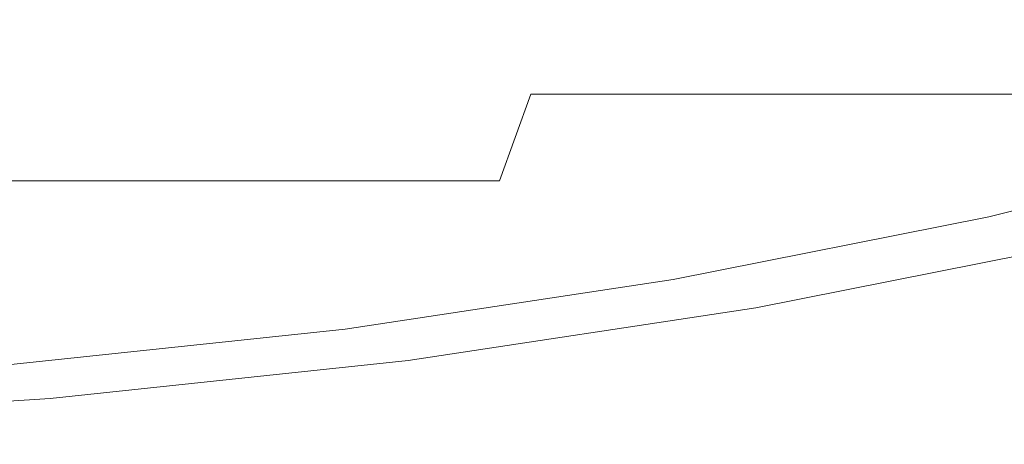
# Model space of a CAD drawing. Extents: x -85 to 85, y -68 to 0.
# Drawn here: x 4 to 10, y -50 to -48 of the extents above; entities that cross this region are included whole.
import ezdxf

# ---------------------------------------------------------------- set-up
doc = ezdxf.new("R2010")
doc.units = 0
doc.header["$LTSCALE"] = 500
doc.header["$MEASUREMENT"] = 0
doc.layers.add('FD_FLUSSO_METAL_CHROM', color=7, linetype='Continuous')

msp = doc.modelspace()

# ---------------------------------------------------------------- linework, layer by layer
at = {"layer": 'FD_FLUSSO_METAL_CHROM', "lineweight": 0}
for points, invisible_edges in [([(2.2971, -46.7837, -50.881), (4.5746, -46.7837, -50.5328), (4.5746, -50.2364, -50.5328), (2.2971, -50.2364, -50.881)], 15), ([(4.5746, -46.7837, -50.5328), (6.8105, -46.7837, -49.964), (6.8105, -50.2364, -49.964), (4.5746, -50.2364, -50.5328)], 15), ([(6.8105, -46.7837, -49.964), (8.9808, -46.7837, -49.1834), (8.9808, -50.2364, -49.1834), (6.8105, -50.2364, -49.964)], 15), ([(11.0703, -46.7837, -48.1997), (11.0703, -50.2364, -48.1997), (8.9808, -50.2364, -49.1834), (8.9808, -46.7837, -49.1834)], 15), ([(4.2227, -48.6499, -48.754), (6.2837, -48.6499, -48.2292), (6.2837, -46.9482, -48.2292), (4.2227, -46.9482, -48.754)], 15), ([(6.2837, -48.6499, -48.2292), (8.2879, -48.6499, -47.5089), (8.2879, -46.9482, -47.5089), (6.2837, -46.9482, -48.2292)], 15), ([(10.2135, -48.6499, -46.6011), (10.2135, -46.9482, -46.6011), (8.2879, -46.9482, -47.5089), (8.2879, -48.6499, -47.5089)], 15), ([(12.0429, -48.6499, -45.514), (12.0429, -46.9482, -45.514), (10.2135, -46.9482, -46.6011), (10.2135, -48.6499, -46.6011)], 15), ([(3.8709, -47.4165, -8.0118), (3.7814, -47.9743, -8.4623), (5.6286, -47.9743, -8.9324), (5.7618, -47.4165, -8.493)], 15), ([(3.8709, -47.4165, -46.9883), (5.7618, -47.4165, -46.5071), (5.6286, -47.9743, -46.0677), (3.7814, -47.9743, -46.5378)], 15), ([(5.7618, -47.4165, -8.493), (5.6286, -47.9743, -8.9324), (7.4237, -47.9743, -9.5776), (7.5994, -47.4165, -9.1534)], 15), ([(5.7618, -47.4165, -46.5071), (7.5994, -47.4165, -45.8466), (7.4237, -47.9743, -45.4224), (5.6286, -47.9743, -46.0677)], 15), ([(9.3658, -47.4165, -45.0143), (9.1493, -47.9743, -44.6094), (7.4237, -47.9743, -45.4224), (7.5994, -47.4165, -45.8466)], 13), ([(9.3658, -47.4165, -9.9858), (7.5994, -47.4165, -9.1534), (7.4237, -47.9743, -9.5776), (9.1493, -47.9743, -10.3907)], 15), ([(11.0432, -47.4165, -44.0174), (10.7879, -47.9743, -43.6356), (9.1493, -47.9743, -44.6094), (9.3658, -47.4165, -45.0143)], 12), ([(11.0432, -47.4165, -10.9826), (9.3658, -47.4165, -9.9858), (9.1493, -47.9743, -10.3907), (10.7879, -47.9743, -11.3645)], 7), ([(3.7814, -47.9743, -8.4623), (3.684, -48.5049, -8.9528), (5.4836, -48.5049, -9.4108), (5.6286, -47.9743, -8.9324)], 15), ([(3.7814, -47.9743, -46.5378), (5.6286, -47.9743, -46.0677), (5.4836, -48.5049, -45.5892), (3.684, -48.5049, -46.0472)], 15), ([(5.6286, -47.9743, -46.0677), (7.4237, -47.9743, -45.4224), (7.2324, -48.5049, -44.9606), (5.4836, -48.5049, -45.5892)], 9), ([(5.6286, -47.9743, -8.9324), (5.4836, -48.5049, -9.4108), (7.2324, -48.5049, -10.0394), (7.4237, -47.9743, -9.5776)], 15), ([(9.1493, -47.9743, -10.3907), (7.4237, -47.9743, -9.5776), (7.2324, -48.5049, -10.0394), (8.9135, -48.5049, -10.8315)], 12), ([(9.1493, -47.9743, -44.6094), (8.9135, -48.5049, -44.1685), (7.2324, -48.5049, -44.9606), (7.4237, -47.9743, -45.4224)], 15), ([(10.7879, -47.9743, -11.3645), (9.1493, -47.9743, -10.3907), (8.9135, -48.5049, -10.8315), (10.5099, -48.5049, -11.7802)], 14), ([(10.7879, -47.9743, -43.6356), (10.5099, -48.5049, -43.2198), (8.9135, -48.5049, -44.1685), (9.1493, -47.9743, -44.6094)], 15), ([(10.3216, -48.5739, -8.1391), (12.1727, -48.1073, -9.2359), (12.0587, -48.2625, -9.4061), (10.2248, -48.7247, -8.3196)], 11), ([(10.2248, -48.7247, -8.3196), (12.0587, -48.2625, -9.4061), (12.0429, -48.5113, -9.486), (10.2135, -48.9738, -8.3989)], 15), ([(3.684, -48.5049, -8.9528), (3.5791, -49.0061, -9.4811), (5.3274, -49.0061, -9.926), (5.4836, -48.5049, -9.4108)], 7), ([(3.684, -48.5049, -46.0472), (5.4836, -48.5049, -45.5892), (5.3274, -49.0061, -45.0741), (3.5791, -49.0061, -45.519)], 14), ([(5.4836, -48.5049, -45.5892), (7.2324, -48.5049, -44.9606), (7.0265, -49.0061, -44.4633), (5.3274, -49.0061, -45.0741)], 15), ([(5.4836, -48.5049, -9.4108), (5.3274, -49.0061, -9.926), (7.0265, -49.0061, -10.5367), (7.2324, -48.5049, -10.0394)], 7), ([(8.9135, -48.5049, -10.8315), (7.2324, -48.5049, -10.0394), (7.0265, -49.0061, -10.5367), (8.6597, -49.0061, -11.3063)], 15), ([(8.9135, -48.5049, -44.1685), (8.6597, -49.0061, -43.6938), (7.0265, -49.0061, -44.4633), (7.2324, -48.5049, -44.9606)], 15), ([(10.5099, -48.5049, -11.7802), (8.9135, -48.5049, -10.8315), (8.6597, -49.0061, -11.3063), (10.2106, -49.0061, -12.2279)], 15), ([(10.5099, -48.5049, -43.2198), (10.2106, -49.0061, -42.7721), (8.6597, -49.0061, -43.6938), (8.9135, -48.5049, -44.1685)], 15), ([(12.0047, -48.5049, -12.8784), (10.5099, -48.5049, -11.7802), (10.2106, -49.0061, -12.2279), (11.6628, -49.0061, -13.2949)], 15), ([(12.0047, -48.5049, -42.1216), (11.6628, -49.0061, -41.7052), (10.2106, -49.0061, -42.7721), (10.5099, -48.5049, -43.2198)], 15), ([(12.0429, -48.5113, -9.486), (12.0429, -49.4136, -9.486), (10.2135, -49.7604, -8.3989), (10.2135, -48.9738, -8.3989)], 15), ([(10.2248, -48.7247, -8.3196), (8.2952, -49.1087, -7.4127), (8.3735, -48.9616, -7.2235), (10.3216, -48.5739, -8.1391)], 15), ([(10.3216, -48.5739, -8.1391), (8.3735, -48.9616, -7.2235), (8.5018, -48.9561, -6.9742), (10.4778, -48.5617, -7.9058)], 15), ([(10.4778, -48.5617, -7.9058), (8.5018, -48.9561, -6.9742), (8.66, -49.0616, -6.592), (10.6738, -48.6601, -7.5401)], 15), ([(4.2227, -50.3515, -48.754), (6.2837, -50.3515, -48.2292), (6.2837, -48.6499, -48.2292), (4.2227, -48.6499, -48.754)], 15), ([(6.2837, -50.3515, -48.2292), (8.2879, -50.3515, -47.5089), (8.2879, -48.6499, -47.5089), (6.2837, -48.6499, -48.2292)], 15), ([(10.2135, -50.3515, -46.6011), (10.2135, -48.6499, -46.6011), (8.2879, -48.6499, -47.5089), (8.2879, -50.3515, -47.5089)], 15), ([(8.8015, -49.282, -6.1967), (10.849, -48.8749, -7.1582), (10.6738, -48.6601, -7.5401), (8.66, -49.0616, -6.592)], 15), ([(12.0429, -50.3515, -45.514), (12.0429, -48.6499, -45.514), (10.2135, -48.6499, -46.6011), (10.2135, -50.3515, -46.6011)], 15), ([(10.2135, -48.9738, -8.3989), (8.2879, -49.3582, -7.4912), (8.2952, -49.1087, -7.4127), (10.2248, -48.7247, -8.3196)], 11), ([(8.919, -49.6613, -5.913), (10.9941, -49.2487, -6.8874), (10.849, -48.8749, -7.1582), (8.8015, -49.282, -6.1967)], 11), ([(8.2952, -49.1087, -7.4127), (6.2881, -49.4119, -6.6934), (6.3476, -49.2676, -6.4974), (8.3735, -48.9616, -7.2235)], 15), ([(8.3735, -48.9616, -7.2235), (6.3476, -49.2676, -6.4974), (6.4463, -49.2675, -6.2355), (8.5018, -48.9561, -6.9742)], 15), ([(6.4463, -49.2675, -6.2355), (6.5666, -49.379, -5.8391), (8.66, -49.0616, -6.592), (8.5018, -48.9561, -6.9742)], 15), ([(3.4671, -49.476, -10.0446), (5.1608, -49.476, -10.4756), (5.3274, -49.0061, -9.926), (3.5791, -49.0061, -9.4811)], 15), ([(3.4671, -49.476, -44.9554), (3.5791, -49.0061, -45.519), (5.3274, -49.0061, -45.0741), (5.1608, -49.476, -44.5244)], 15), ([(5.1608, -49.476, -10.4756), (6.8067, -49.476, -11.0672), (7.0265, -49.0061, -10.5367), (5.3274, -49.0061, -9.926)], 15), ([(5.1608, -49.476, -44.5244), (5.3274, -49.0061, -45.0741), (7.0265, -49.0061, -44.4633), (6.8067, -49.476, -43.9329)], 15), ([(8.3888, -49.476, -11.8127), (8.6597, -49.0061, -11.3063), (7.0265, -49.0061, -10.5367), (6.8067, -49.476, -11.0672)], 15), ([(8.3888, -49.476, -43.1873), (6.8067, -49.476, -43.9329), (7.0265, -49.0061, -44.4633), (8.6597, -49.0061, -43.6938)], 15), ([(10.2135, -48.9738, -8.3989), (10.2135, -49.7604, -8.3989), (8.2879, -50.0487, -7.4912), (8.2879, -49.3582, -7.4912)], 15), ([(9.8912, -49.476, -42.2945), (8.3888, -49.476, -43.1873), (8.6597, -49.0061, -43.6938), (10.2106, -49.0061, -42.7721)], 15), ([(9.8912, -49.476, -12.7056), (10.2106, -49.0061, -12.2279), (8.6597, -49.0061, -11.3063), (8.3888, -49.476, -11.8127)], 15), ([(11.298, -49.476, -13.7391), (11.6628, -49.0061, -13.2949), (10.2106, -49.0061, -12.2279), (9.8912, -49.476, -12.7056)], 15), ([(11.298, -49.476, -41.2609), (9.8912, -49.476, -42.2945), (10.2106, -49.0061, -42.7721), (11.6628, -49.0061, -41.7052)], 15), ([(8.66, -49.0616, -6.592), (6.5666, -49.379, -5.8391), (6.6741, -49.6038, -5.4334), (8.8015, -49.282, -6.1967)], 11), ([(8.2879, -49.3582, -7.4912), (6.2837, -49.6618, -6.7709), (6.2881, -49.4119, -6.6934), (8.2952, -49.1087, -7.4127)], 11), ([(8.9808, -50.0978, -5.8166), (11.0703, -49.6812, -6.8003), (10.9941, -49.2487, -6.8874), (8.919, -49.6613, -5.913)], 15), ([(6.2881, -49.4119, -6.6934), (4.2245, -49.6318, -6.1694), (4.2643, -49.4896, -5.9685), (6.3476, -49.2676, -6.4974)], 15), ([(6.3476, -49.2676, -6.4974), (4.2643, -49.4896, -5.9685), (4.3313, -49.4935, -5.6969), (6.4463, -49.2675, -6.2355)], 15), ([(4.3313, -49.4935, -5.6969), (4.4116, -49.6091, -5.2909), (6.5666, -49.379, -5.8391), (6.4463, -49.2675, -6.2355)], 15), ([(8.8015, -49.282, -6.1967), (6.6741, -49.6038, -5.4334), (6.7634, -49.9873, -5.1395), (8.919, -49.6613, -5.913)], 15), ([(6.5666, -49.379, -5.8391), (4.4116, -49.6091, -5.2909), (4.4837, -49.8371, -4.8775), (6.6741, -49.6038, -5.4334)], 11), ([(6.2837, -49.6618, -6.7709), (8.2879, -49.3582, -7.4912), (8.2879, -50.0487, -7.4912), (6.2837, -50.2764, -6.7709)], 15), ([(6.2837, -49.6618, -6.7709), (4.2227, -49.882, -6.246), (4.2245, -49.6318, -6.1694), (6.2881, -49.4119, -6.6934)], 11), ([(12.0429, -49.4136, -9.486), (12.0429, -50.1371, -9.486), (10.2135, -50.4262, -8.3989), (10.2135, -49.7604, -8.3989)], 15), ([(4.2643, -49.4896, -5.9685), (2.1407, -49.6248, -5.6449), (2.1747, -49.6312, -5.3674), (4.3313, -49.4935, -5.6969)], 15), ([(2.1747, -49.6312, -5.3674), (2.2151, -49.7494, -4.9551), (4.4116, -49.6091, -5.2909), (4.3313, -49.4935, -5.6969)], 15), ([(3.3486, -49.9124, -10.641), (4.9845, -49.9124, -11.0574), (5.1608, -49.476, -10.4756), (3.4671, -49.476, -10.0446)], 15), ([(3.3486, -49.9124, -44.359), (3.4671, -49.476, -44.9554), (5.1608, -49.476, -44.5244), (4.9845, -49.9124, -43.9427)], 15), ([(4.9845, -49.9124, -43.9427), (5.1608, -49.476, -44.5244), (6.8067, -49.476, -43.9329), (6.5741, -49.9124, -43.3713)], 15), ([(4.9845, -49.9124, -11.0574), (6.5741, -49.9124, -11.6287), (6.8067, -49.476, -11.0672), (5.1608, -49.476, -10.4756)], 15), ([(8.1022, -49.9124, -42.6513), (6.5741, -49.9124, -43.3713), (6.8067, -49.476, -43.9329), (8.3888, -49.476, -43.1873)], 15), ([(8.1022, -49.9124, -12.3488), (8.3888, -49.476, -11.8127), (6.8067, -49.476, -11.0672), (6.5741, -49.9124, -11.6287)], 15), ([(9.5533, -49.9124, -13.2111), (9.8912, -49.476, -12.7056), (8.3888, -49.476, -11.8127), (8.1022, -49.9124, -12.3488)], 15), ([(9.5533, -49.9124, -41.7889), (8.1022, -49.9124, -42.6513), (8.3888, -49.476, -43.1873), (9.8912, -49.476, -42.2945)], 15), ([(10.912, -49.9124, -40.7907), (9.5533, -49.9124, -41.7889), (9.8912, -49.476, -42.2945), (11.298, -49.476, -41.2609)], 15), ([(10.912, -49.9124, -14.2093), (11.298, -49.476, -13.7391), (9.8912, -49.476, -12.7056), (9.5533, -49.9124, -13.2111)], 15), ([(4.4116, -49.6091, -5.2909), (2.2151, -49.7494, -4.9551), (2.2515, -49.9794, -4.5368), (4.4837, -49.8371, -4.8775)], 11), ([(6.6741, -49.6038, -5.4334), (4.4837, -49.8371, -4.8775), (4.5433, -50.2239, -4.576), (6.7634, -49.9873, -5.1395)], 15), ([(4.2227, -49.882, -6.246), (6.2837, -49.6618, -6.7709), (6.2837, -50.2764, -6.7709), (4.2227, -50.4416, -6.246)], 15), ([(8.919, -49.6613, -5.913), (6.7634, -49.9873, -5.1395), (6.8105, -50.4268, -5.036), (8.9808, -50.0978, -5.8166)], 15), ([(11.0703, -49.6812, -6.8003), (8.9808, -50.0978, -5.8166), (8.9808, -50.61, -5.8166), (11.0703, -50.1935, -6.8003)], 15), ([(10.2135, -49.7604, -8.3989), (10.2135, -50.4262, -8.3989), (8.2879, -50.6664, -7.4912), (8.2879, -50.0487, -7.4912)], 15), ([(4.4837, -49.8371, -4.8775), (2.2515, -49.9794, -4.5368), (2.2815, -50.368, -4.2308), (4.5433, -50.2239, -4.576)], 15), ([(3.2241, -50.3131, -11.2681), (4.7991, -50.3131, -11.6689), (4.9845, -49.9124, -11.0574), (3.3486, -49.9124, -10.641)], 15), ([(3.2241, -50.3131, -43.732), (3.3486, -49.9124, -44.359), (4.9845, -49.9124, -43.9427), (4.7991, -50.3131, -43.3312)], 15), ([(4.7991, -50.3131, -11.6689), (6.3296, -50.3131, -12.219), (6.5741, -49.9124, -11.6287), (4.9845, -49.9124, -11.0574)], 15), ([(4.7991, -50.3131, -43.3312), (4.9845, -49.9124, -43.9427), (6.5741, -49.9124, -43.3713), (6.3296, -50.3131, -42.781)], 15), ([(7.8008, -50.3131, -42.0878), (6.3296, -50.3131, -42.781), (6.5741, -49.9124, -43.3713), (8.1022, -49.9124, -42.6513)], 15), ([(7.8008, -50.3131, -12.9123), (8.1022, -49.9124, -12.3488), (6.5741, -49.9124, -11.6287), (6.3296, -50.3131, -12.219)], 15), ([(9.198, -50.3131, -13.7425), (9.5533, -49.9124, -13.2111), (8.1022, -49.9124, -12.3488), (7.8008, -50.3131, -12.9123)], 15), ([(9.198, -50.3131, -41.2575), (7.8008, -50.3131, -42.0878), (8.1022, -49.9124, -42.6513), (9.5533, -49.9124, -41.7889)], 15), ([(10.5061, -50.3131, -40.2964), (9.198, -50.3131, -41.2575), (9.5533, -49.9124, -41.7889), (10.912, -49.9124, -40.7907)], 15), ([(10.5061, -50.3131, -14.7037), (10.912, -49.9124, -14.2093), (9.5533, -49.9124, -13.2111), (9.198, -50.3131, -13.7425)], 15), ([(6.7634, -49.9873, -5.1395), (4.5433, -50.2239, -4.576), (4.5746, -50.6655, -4.4673), (6.8105, -50.4268, -5.036)], 15), ([(6.2837, -50.2764, -6.7709), (8.2879, -50.0487, -7.4912), (8.2879, -50.6664, -7.4912), (6.2837, -50.8562, -6.7709)], 15), ([(6.8105, -50.4268, -5.036), (6.8105, -50.9391, -5.036), (8.9808, -50.61, -5.8166), (8.9808, -50.0978, -5.8166)], 15)]:
    msp.add_3dface(points, dxfattribs=dict(at, invisible_edges=invisible_edges))

doc.saveas('drawing.dxf')
